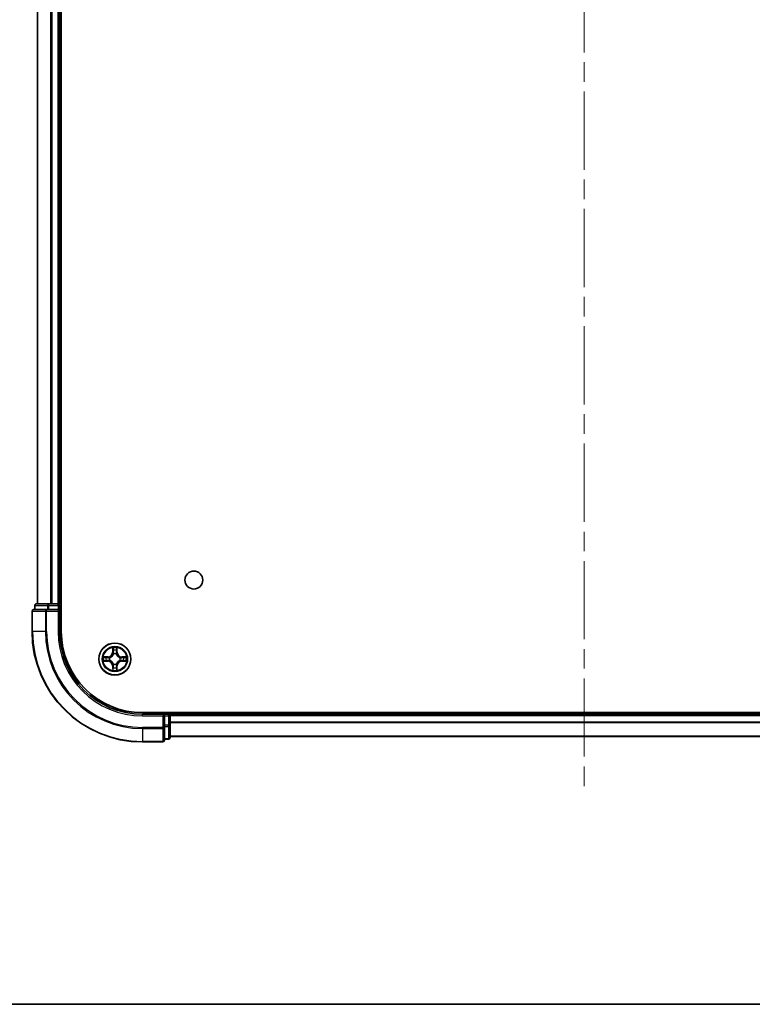
# Model space of a CAD drawing. Units: millimetres. Extents: x 0 to 6707, y 0 to 1124.
# Drawn here: x 1525 to 1658, y 0 to 178 of the extents above; entities that cross this region are included whole.
import ezdxf

# ---------------------------------------------------------------- set-up
doc = ezdxf.new("R2010")
doc.units = ezdxf.units.MM
doc.header["$LTSCALE"] = 2.5
doc.linetypes.add('CHAIN', pattern=[0.3543, 0.2362, -0.0295, 0.0591, -0.0295])
for name, color, linetype, lineweight in [('Border (ISO)', 7, 'Continuous', 35), ('Centerline (ISO)', 131, 'Continuous', 18), ('Visible (ISO)', 7, 'Continuous', 35), ('Visible Narrow (ISO)', 7, 'Continuous', 25)]:
    doc.layers.add(name, color=color, linetype=linetype, lineweight=lineweight)

# ---------------------------------------------------------------- blocks, each defined once
blk = doc.blocks.new('図面枠 tk図枠')
at = {"layer": 'Border (ISO)'}
blk.add_line((14.5, 8), (405.5, 8), dxfattribs=at)

msp = doc.modelspace()

# ---------------------------------------------------------------- linework, layer by layer
at = {"layer": 'Centerline (ISO)', "linetype": 'CHAIN', "ltscale": 23.990969}
msp.add_line((1627.1364, 356.5), (1627.1364, 38.5), dxfattribs=at)
at = {"layer": 'Visible (ISO)'}
for p, q in [((1532.4364, 67.5), (1532.4364, 327.5)), ((1528.1364, 72.5), (1528.1364, 322.5)), ((1532.1364, 72.5), (1532.1364, 322.5)), ((1529.7769, 71.5), (1527.4364, 71.5)), ((1527.6364, 72.2), (1527.6364, 71.5)), ((1530.1777, 72.5), (1527.9364, 72.5)), ((1530.1777, 71.5), (1529.7769, 71.5)), ((1530.5533, 72.5), (1530.1777, 72.5)), ((1530.1777, 71.5), (1531.8364, 71.5)), ((1530.5533, 72.5), (1530.7769, 72.5)), ((1531.8364, 72.5), (1530.7769, 72.5)), ((1531.8364, 72.5), (1532.1364, 72.5)), ((1531.8364, 71.2), (1532.1364, 71.5)), ((1532.1364, 71.5), (1531.8364, 71.5)), ((1532.4364, 72.5), (1532.1364, 72.5)), ((1532.1364, 71.5), (1532.1364, 72.2)), ((1532.1364, 67.5), (1532.1364, 71.5)), ((1527.1364, 71.2), (1527.1364, 67.5)), ((1707.1364, 52.8), (1547.1364, 52.8)), ((1551.1364, 52.5), (1547.1364, 52.5)), ((1551.1364, 52.5), (1550.8364, 52.2)), ((1551.8364, 52.5), (1551.1364, 52.5)), ((1551.1364, 52.2), (1551.1364, 52.5)), ((1551.1364, 52.2), (1551.1364, 50.5414)), ((1552.1364, 52.5), (1552.1364, 52.8)), ((1702.1364, 52.5), (1552.1364, 52.5)), ((1552.1364, 52.5), (1552.1364, 52.2)), ((1552.1364, 50.5414), (1552.1364, 52.2)), ((1551.1364, 50.1405), (1551.1364, 50.5414)), ((1551.1364, 47.8), (1551.1364, 50.1405)), ((1552.1364, 48.3), (1552.1364, 50.5414)), ((1702.1364, 48.5), (1552.1364, 48.5)), ((1547.1364, 47.5), (1550.8364, 47.5)), ((1551.1364, 48), (1551.8364, 48))]:
    msp.add_line(p, q, dxfattribs=at)
for centre, radius in [((1556.4364, 76.8), 1.621), ((1542.1364, 62.5), 2.9)]:
    msp.add_circle(centre, radius, dxfattribs=at)
for centre, radius, start, end in [((1527.4364, 71.2), 0.3, 90, 180), ((1527.9364, 72.2), 0.3, 90, 180), ((1531.8364, 72.2), 0.3, 0, 90), ((1547.1364, 67.5), 20, 180, 270), ((1547.1364, 67.5), 15, 180, 270), ((1547.1364, 67.5), 14.7, 180, 270), ((1542.1364, 62.5), 1.2295, 169.186733, 169.187283), ((1542.1364, 62.5), 1.2295, 167.061604, 167.063405), ((1542.1364, 62.5), 1.2295, 102.936595, 102.938396), ((1542.1364, 62.5), 1.2295, 100.812717, 100.813267), ((1542.1364, 62.5), 1.2295, 79.186733, 79.187283), ((1542.1364, 62.5), 1.2295, 77.061604, 77.063405), ((1542.1364, 62.5), 1.2295, 12.936595, 12.938396), ((1542.1364, 62.5), 1.2295, 10.812717, 10.813267), ((1542.1364, 62.5), 1.2295, 190.812717, 190.813267), ((1542.1364, 62.5), 1.2295, 192.936595, 192.938396), ((1542.1364, 62.5), 1.2295, 257.061604, 257.063405), ((1542.1364, 62.5), 1.2295, 259.186733, 259.187283), ((1542.1364, 62.5), 1.2295, 280.812717, 280.813267), ((1542.1364, 62.5), 1.2295, 282.936595, 282.938396), ((1542.1364, 62.5), 1.2295, 347.061604, 347.063405), ((1542.1364, 62.5), 1.2295, 349.186733, 349.187283), ((1551.8364, 52.2), 0.3, 0, 90), ((1551.8364, 48.3), 0.3, 270, 0), ((1550.8364, 47.8), 0.3, 270, 0)]:
    msp.add_arc(centre, radius, start, end, dxfattribs=at)
for points, knots in [([(1541.8358, 64.2587), (1541.8338, 64.3401), (1541.7878, 64.4313), (1541.7468, 64.5209), (1541.7463, 64.5218), (1541.7459, 64.5227)], [0, 0, 0, 0, 0.0320559737, 0.0320559737, 0.0323943032, 0.0323943032, 0.0323943032, 0.0323943032]), ([(1541.7459, 64.5227), (1541.7461, 64.5217), (1541.7463, 64.5207), (1541.7485, 64.5103), (1541.7505, 64.5009), (1541.7525, 64.4914)], [-0.03239430317, -0.03239430317, -0.03239430317, -0.03239430317, -0.03205597372, -0.03205597372, -0.02897275834, -0.02897275834, -0.02897275834, -0.02897275834]), ([(1542.5268, 64.5227), (1542.5264, 64.5218), (1542.5259, 64.5209), (1542.5252, 64.5193), (1542.5249, 64.5186), (1542.5246, 64.5179)], [-0.000338329447, -0.000338329447, -0.000338329447, -0.000338329447, 0, 0, 0.000241517914, 0.000241517914, 0.000241517914, 0.000241517914]), ([(1542.5257, 64.5176), (1542.5259, 64.5183), (1542.526, 64.519), (1542.5264, 64.5207), (1542.5266, 64.5217), (1542.5268, 64.5227)], [-0.000230599076, -0.000230599076, -0.000230599076, -0.000230599076, 0, 0, 0.000338329447, 0.000338329447, 0.000338329447, 0.000338329447]), ([(1540.1188, 62.8894), (1540.1181, 62.8895), (1540.1174, 62.8897), (1540.1157, 62.89), (1540.1147, 62.8903), (1540.1136, 62.8905)], [-0.000230599076, -0.000230599076, -0.000230599076, -0.000230599076, 0, 0, 0.000338329447, 0.000338329447, 0.000338329447, 0.000338329447]), ([(1540.1136, 62.8905), (1540.1146, 62.89), (1540.1155, 62.8896), (1540.1171, 62.8889), (1540.1178, 62.8886), (1540.1184, 62.8883)], [-0.000338329447, -0.000338329447, -0.000338329447, -0.000338329447, 0, 0, 0.000241517914, 0.000241517914, 0.000241517914, 0.000241517914]), ([(1543.8951, 62.8006), (1543.9764, 62.8026), (1544.0676, 62.8486), (1544.1572, 62.8896), (1544.1581, 62.89), (1544.1591, 62.8905)], [0, 0, 0, 0, 0.0320559737, 0.0320559737, 0.0323943032, 0.0323943032, 0.0323943032, 0.0323943032]), ([(1544.1591, 62.8905), (1544.1581, 62.8903), (1544.157, 62.89), (1544.1466, 62.8879), (1544.1372, 62.8859), (1544.1278, 62.8839)], [-0.03239430317, -0.03239430317, -0.03239430317, -0.03239430317, -0.03205597372, -0.03205597372, -0.02897275834, -0.02897275834, -0.02897275834, -0.02897275834]), ([(1540.3776, 62.1995), (1540.2963, 62.1974), (1540.2051, 62.1515), (1540.1155, 62.1104), (1540.1146, 62.11), (1540.1136, 62.1096)], [0, 0, 0, 0, 0.0320559737, 0.0320559737, 0.0323943032, 0.0323943032, 0.0323943032, 0.0323943032]), ([(1540.1136, 62.1096), (1540.1147, 62.1098), (1540.1157, 62.11), (1540.1261, 62.1122), (1540.1355, 62.1142), (1540.1449, 62.1161)], [-0.03239430317, -0.03239430317, -0.03239430317, -0.03239430317, -0.03205597372, -0.03205597372, -0.02897275834, -0.02897275834, -0.02897275834, -0.02897275834]), ([(1542.4369, 60.7413), (1542.4389, 60.6599), (1542.4849, 60.5688), (1542.5259, 60.4792), (1542.5264, 60.4782), (1542.5268, 60.4773)], [0, 0, 0, 0, 0.0320559737, 0.0320559737, 0.0323943032, 0.0323943032, 0.0323943032, 0.0323943032]), ([(1544.1539, 62.1107), (1544.1546, 62.1105), (1544.1553, 62.1104), (1544.157, 62.11), (1544.1581, 62.1098), (1544.1591, 62.1096)], [-0.000230599076, -0.000230599076, -0.000230599076, -0.000230599076, 0, 0, 0.000338329447, 0.000338329447, 0.000338329447, 0.000338329447]), ([(1544.1591, 62.1096), (1544.1581, 62.11), (1544.1572, 62.1104), (1544.1556, 62.1112), (1544.1549, 62.1115), (1544.1543, 62.1118)], [-0.000338329447, -0.000338329447, -0.000338329447, -0.000338329447, 0, 0, 0.000241517914, 0.000241517914, 0.000241517914, 0.000241517914]), ([(1541.747, 60.4825), (1541.7469, 60.4818), (1541.7467, 60.4811), (1541.7463, 60.4794), (1541.7461, 60.4783), (1541.7459, 60.4773)], [-0.000230599076, -0.000230599076, -0.000230599076, -0.000230599076, 0, 0, 0.000338329447, 0.000338329447, 0.000338329447, 0.000338329447]), ([(1541.7459, 60.4773), (1541.7463, 60.4782), (1541.7468, 60.4792), (1541.7475, 60.4808), (1541.7478, 60.4814), (1541.7481, 60.4821)], [-0.000338329447, -0.000338329447, -0.000338329447, -0.000338329447, 0, 0, 0.000241517914, 0.000241517914, 0.000241517914, 0.000241517914]), ([(1542.5268, 60.4773), (1542.5266, 60.4783), (1542.5264, 60.4794), (1542.5242, 60.4898), (1542.5222, 60.4992), (1542.5202, 60.5086)], [-0.03239430317, -0.03239430317, -0.03239430317, -0.03239430317, -0.03205597372, -0.03205597372, -0.02897275834, -0.02897275834, -0.02897275834, -0.02897275834])]:
    msp.add_open_spline(points, degree=3, knots=knots, dxfattribs=at)
for points in [[(1541.7525, 64.4914), (1541.7711, 64.4029), (1541.7898, 64.3131), (1541.7907, 64.2324)], [(1544.1278, 62.8839), (1544.0392, 62.8653), (1543.9494, 62.8466), (1543.8687, 62.8457)], [(1540.1449, 62.1161), (1540.2335, 62.1348), (1540.3233, 62.1534), (1540.404, 62.1543)], [(1542.5202, 60.5086), (1542.5016, 60.5972), (1542.483, 60.687), (1542.4821, 60.7676)]]:
    msp.add_open_spline(points, degree=3, dxfattribs=at)
at = {"layer": 'Visible Narrow (ISO)'}
for p, q in [((1528.2059, 72.5), (1528.2059, 322.5)), ((1530.5464, 72.5), (1530.5464, 322.5)), ((1530.7769, 72.5), (1530.7769, 322.5)), ((1531.8364, 72.5), (1531.8364, 322.5)), ((1527.7059, 72.2), (1527.6364, 72.2)), ((1527.7059, 72.2), (1529.9473, 72.2)), ((1527.7059, 71.5), (1527.7059, 72.2)), ((1529.7769, 71.2), (1529.7769, 71.5)), ((1530.1777, 72.2), (1529.9473, 72.2)), ((1529.9473, 72.2), (1529.9473, 71.5)), ((1530.1777, 72.2), (1530.1777, 72.5)), ((1530.1777, 72.2), (1531.8364, 72.2)), ((1530.1777, 71.5), (1530.1777, 72.2)), ((1531.8364, 72.2), (1531.8364, 72.5)), ((1532.1364, 72.2), (1531.8364, 72.2)), ((1531.8364, 72.2), (1531.8364, 71.5)), ((1532.1364, 72.2), (1532.4364, 72.2)), ((1527.2059, 71.2), (1527.1364, 71.2)), ((1527.2059, 71.2), (1529.5464, 71.2)), ((1527.2059, 67.5), (1527.2059, 71.2)), ((1529.7769, 71.2), (1529.5464, 71.2)), ((1529.5464, 71.2), (1529.5464, 67.5)), ((1529.7769, 71.2), (1531.8364, 71.2)), ((1529.7769, 67.5), (1529.7769, 71.2)), ((1531.8364, 71.2), (1531.8364, 67.5)), ((1527.2059, 67.5), (1527.1364, 67.5)), ((1529.5464, 67.5), (1527.2059, 67.5)), ((1529.5464, 67.5), (1529.7769, 67.5)), ((1531.8364, 67.5), (1532.1364, 67.5)), ((1541.7459, 64.5227), (1541.7323, 63.7432)), ((1541.7821, 63.7424), (1541.7907, 64.2324)), ((1542.4821, 64.2324), (1542.4906, 63.7424)), ((1542.5404, 63.7432), (1542.5268, 64.5227)), ((1540.8932, 62.9041), (1540.1136, 62.8905)), ((1540.404, 62.8457), (1540.894, 62.8543)), ((1540.8953, 62.7816), (1540.5934, 62.8303)), ((1540.894, 62.8543), (1540.8932, 62.9041)), ((1540.894, 62.8543), (1540.8953, 62.7816)), ((1541.1994, 62.7465), (1541.2201, 62.7411)), ((1541.7821, 63.7424), (1541.7323, 63.7432)), ((1541.7821, 63.7424), (1541.8547, 63.7411)), ((1541.8061, 64.043), (1541.8547, 63.7411)), ((1541.8953, 63.4163), (1541.8898, 63.4369)), ((1542.3829, 63.4369), (1542.3775, 63.4163)), ((1542.418, 63.7411), (1542.4666, 64.043)), ((1542.4906, 63.7424), (1542.418, 63.7411)), ((1542.4906, 63.7424), (1542.5404, 63.7432)), ((1543.0527, 62.7411), (1543.0733, 62.7465)), ((1543.3787, 62.8543), (1543.3774, 62.7816)), ((1543.6793, 62.8303), (1543.3774, 62.7816)), ((1543.3787, 62.8543), (1543.3796, 62.9041)), ((1543.3787, 62.8543), (1543.8687, 62.8457)), ((1544.1591, 62.8905), (1543.3796, 62.9041)), ((1540.1136, 62.1096), (1540.8932, 62.096)), ((1540.894, 62.1458), (1540.404, 62.1543)), ((1540.5934, 62.1698), (1540.8953, 62.2184)), ((1540.894, 62.1458), (1540.8932, 62.096)), ((1540.894, 62.1458), (1540.8953, 62.2184)), ((1541.2201, 62.2589), (1541.1994, 62.2535)), ((1541.7821, 61.2577), (1541.7323, 61.2568)), ((1541.7323, 61.2568), (1541.7459, 60.4773)), ((1541.7821, 61.2577), (1541.8547, 61.259)), ((1541.7907, 60.7676), (1541.7821, 61.2577)), ((1541.8547, 61.259), (1541.8061, 60.9571)), ((1541.8898, 61.5631), (1541.8953, 61.5837)), ((1542.3775, 61.5837), (1542.3829, 61.5631)), ((1542.4666, 60.9571), (1542.418, 61.259)), ((1542.4906, 61.2577), (1542.418, 61.259)), ((1542.4906, 61.2577), (1542.4821, 60.7676)), ((1542.4906, 61.2577), (1542.5404, 61.2568)), ((1542.5268, 60.4773), (1542.5404, 61.2568)), ((1543.0733, 62.2535), (1543.0527, 62.2589)), ((1543.3774, 62.2184), (1543.6793, 62.1698)), ((1543.3787, 62.1458), (1543.3774, 62.2184)), ((1543.8687, 62.1543), (1543.3787, 62.1458)), ((1543.3787, 62.1458), (1543.3796, 62.096)), ((1543.3796, 62.096), (1544.1591, 62.1096)), ((1547.1364, 52.2), (1547.1364, 52.5)), ((1547.1364, 52.2), (1550.8364, 52.2)), ((1550.8364, 52.2), (1550.8364, 50.1405)), ((1551.1364, 52.2), (1551.8364, 52.2)), ((1551.8364, 52.8), (1551.8364, 52.5)), ((1551.8364, 52.2), (1551.8364, 52.5)), ((1552.1364, 52.2), (1551.8364, 52.2)), ((1551.8364, 52.2), (1551.8364, 50.5414)), ((1702.1364, 52.2), (1552.1364, 52.2)), ((1550.8364, 50.1405), (1547.1364, 50.1405)), ((1547.1364, 49.9101), (1547.1364, 50.1405)), ((1547.1364, 49.9101), (1550.8364, 49.9101)), ((1547.1364, 49.9101), (1547.1364, 47.5696)), ((1551.1364, 50.1405), (1550.8364, 50.1405)), ((1550.8364, 49.9101), (1550.8364, 50.1405)), ((1550.8364, 49.9101), (1550.8364, 47.5696)), ((1551.8364, 50.5414), (1551.1364, 50.5414)), ((1551.1364, 50.3109), (1551.8364, 50.3109)), ((1552.1364, 50.5414), (1551.8364, 50.5414)), ((1551.8364, 50.3109), (1551.8364, 50.5414)), ((1551.8364, 50.3109), (1551.8364, 48.0696)), ((1702.1364, 51.0937), (1552.1364, 51.0937)), ((1702.1364, 50.9401), (1552.1364, 50.9401)), ((1702.1364, 48.5464), (1552.1364, 48.5464)), ((1550.8364, 47.5696), (1547.1364, 47.5696)), ((1547.1364, 47.5696), (1547.1364, 47.5)), ((1550.8364, 47.5), (1550.8364, 47.5696)), ((1551.8364, 48.0696), (1551.1364, 48.0696)), ((1551.8364, 48), (1551.8364, 48.0696))]:
    msp.add_line(p, q, dxfattribs=at)
for radius in [2.8677, 2.3092, 2.1415]:
    msp.add_circle((1542.1364, 62.5), radius, dxfattribs=at)
for centre, radius, start, end in [((1547.1364, 67.5), 19.9305, 180, 270), ((1547.1364, 67.5), 17.59, 180, 270), ((1547.1364, 67.5), 17.3595, 180, 270), ((1547.1364, 67.5), 15.3, 180, 270), ((1542.1364, 62.5), 2.0601, 79.074582, 100.925418), ((1542.1364, 62.5), 2.0601, 169.074582, 190.925418), ((1542.1364, 62.5), 1.6122, 169.692479, 190.307521), ((1540.8783, 63.7581), 0.8542, 271, 359), ((1540.8783, 63.7581), 0.904, 271, 359), ((1542.1364, 62.5), 0.9688, 165.258044, 194.741956), ((1542.1364, 62.5), 0.9475, 165.258044, 194.741956), ((1542.1364, 62.5), 1.6122, 79.692479, 100.307521), ((1542.1364, 62.5), 0.9688, 75.258044, 104.741956), ((1542.1364, 62.5), 0.9475, 75.258044, 104.741956), ((1543.3945, 63.7581), 0.904, 181, 269), ((1543.3945, 63.7581), 0.8542, 181, 269), ((1542.1364, 62.5), 0.9475, 345.258044, 14.741956), ((1542.1364, 62.5), 0.9688, 345.258044, 14.741956), ((1542.1364, 62.5), 1.6122, 349.692479, 10.307521), ((1542.1364, 62.5), 2.0601, 349.074582, 10.925418), ((1540.8783, 61.2419), 0.8542, 1, 89), ((1540.8783, 61.2419), 0.904, 1, 89), ((1542.1364, 62.5), 1.6122, 259.692479, 280.307521), ((1542.1364, 62.5), 0.9688, 255.258044, 284.741956), ((1542.1364, 62.5), 0.9475, 255.258044, 284.741956), ((1543.3945, 61.2419), 0.904, 91, 179), ((1543.3945, 61.2419), 0.8542, 91, 179), ((1542.1364, 62.5), 2.0601, 259.074582, 280.925418)]:
    msp.add_arc(centre, radius, start, end, dxfattribs=at)
for centre, major_axis, ratio, start_param, end_param in [((1527.4364, 71.2), (0, 0.3), 0.76822128, 0, 1.57079633), ((1527.9364, 72.2), (0, 0.3), 0.76822128, 0, 1.57079633), ((1529.7769, 71.2), (0, 0.3), 0.76822128, 0, 1.57079633), ((1530.1777, 72.2), (0, 0.3), 0.76822128, 0, 1.57079633), ((1541.8405, 64.2315), (-0.05, -0.002), 0.54850665, 4.7835784, 6.17876057), ((1541.8255, 64.4329), (0.0019, 0.4402), 0.08673359, 2.04405494, 2.65931081), ((1542.4323, 64.2315), (0.05, -0.002), 0.54850665, 0.10442473, 1.4996069), ((1542.4472, 64.4329), (0.0019, -0.4402), 0.08673359, 0.48228184, 1.09753772), ((1540.4048, 62.7959), (0.002, 0.05), 0.54850665, 0.10442473, 1.4996069), ((1540.2035, 62.8108), (0.4402, 0.0019), 0.08673359, 0.48228184, 1.09753772), ((1540.5943, 62.7805), (0.008, 0.0494), 0.89574018, 0.19731949, 1.55274262), ((1540.8962, 62.7318), (0.008, 0.0494), 0.89572054, 0.1973017, 1.54834765), ((1541.2428, 62.7352), (-0.0091, 0.0492), 0.87684641, 0.18229136, 1.17990219), ((1541.2428, 62.7352), (-0.0149, 0.0477), 0.41070123, 0.09573579, 1.31868747), ((1541.8559, 64.0421), (-0.0494, -0.008), 0.89574018, 4.73044269, 6.08586581), ((1541.9012, 63.3936), (-0.0492, 0.0091), 0.87684642, 5.10328313, 6.10089396), ((1541.9012, 63.3936), (-0.0477, 0.0149), 0.41070123, 4.96449783, 6.18744952), ((1541.9045, 63.7402), (-0.0494, -0.008), 0.89572054, 4.73483766, 6.08588361), ((1542.3682, 63.7402), (0.0494, -0.008), 0.89572054, 0.1973017, 1.54834765), ((1542.3715, 63.3936), (0.0477, 0.0149), 0.41070123, 0.09573579, 1.31868747), ((1542.3715, 63.3936), (0.0492, 0.0091), 0.87684641, 0.18229136, 1.17990219), ((1542.4168, 64.0421), (0.0494, -0.008), 0.89574018, 0.19731949, 1.55274262), ((1543.03, 62.7352), (0.0091, 0.0492), 0.87684642, 5.10328313, 6.10089396), ((1543.03, 62.7352), (0.0149, 0.0477), 0.41070123, 4.96449783, 6.18744952), ((1543.3765, 62.7318), (-0.008, 0.0494), 0.89572054, 4.73483766, 6.08588361), ((1544.0692, 62.8108), (0.4402, -0.0019), 0.08673359, 2.04405494, 2.65931081), ((1543.6784, 62.7805), (-0.008, 0.0494), 0.89574018, 4.73044269, 6.08586581), ((1543.8679, 62.7959), (-0.002, 0.05), 0.54850665, 4.7835784, 6.17876057), ((1540.4048, 62.2041), (0.002, -0.05), 0.54850665, 4.7835784, 6.17876057), ((1540.2035, 62.1892), (0.4402, -0.0019), 0.08673359, 5.18564759, 5.80090347), ((1540.5943, 62.2196), (0.008, -0.0494), 0.89574018, 4.73044269, 6.08586581), ((1540.8962, 62.2682), (0.008, -0.0494), 0.89572054, 4.73483766, 6.08588361), ((1541.2428, 62.2649), (-0.0091, -0.0492), 0.87684642, 5.10328313, 6.10089396), ((1541.2428, 62.2649), (-0.0149, -0.0477), 0.41070123, 4.96449783, 6.18744952), ((1541.8255, 60.5671), (0.0019, -0.4402), 0.08673359, 3.62387449, 4.23913037), ((1541.8405, 60.7685), (-0.05, 0.002), 0.54850665, 0.10442473, 1.4996069), ((1541.8559, 60.9579), (-0.0494, 0.008), 0.89574018, 0.19731949, 1.55274262), ((1541.9012, 61.6064), (-0.0492, -0.0091), 0.87684641, 0.18229136, 1.17990219), ((1541.9012, 61.6064), (-0.0477, -0.0149), 0.41070123, 0.09573579, 1.31868747), ((1541.9045, 61.2598), (-0.0494, 0.008), 0.89572054, 0.1973017, 1.54834765), ((1542.3682, 61.2598), (0.0494, 0.008), 0.89572054, 4.73483766, 6.08588361), ((1542.3715, 61.6064), (0.0477, -0.0149), 0.41070123, 4.96449783, 6.18744952), ((1542.3715, 61.6064), (0.0492, -0.0091), 0.87684642, 5.10328313, 6.10089396), ((1542.4168, 60.9579), (0.0494, 0.008), 0.89574018, 4.73044269, 6.08586581), ((1542.4323, 60.7685), (0.05, 0.002), 0.54850665, 4.7835784, 6.17876057), ((1542.4472, 60.5671), (0.0019, 0.4402), 0.08673359, 5.18564759, 5.80090347), ((1543.03, 62.2649), (0.0149, -0.0477), 0.41070123, 0.09573579, 1.31868747), ((1543.03, 62.2649), (0.0091, -0.0492), 0.87684641, 0.18229136, 1.17990219), ((1543.3765, 62.2682), (-0.008, -0.0494), 0.89572054, 0.1973017, 1.54834765), ((1543.6784, 62.2196), (-0.008, -0.0494), 0.89574018, 0.19731949, 1.55274262), ((1544.0692, 62.1892), (0.4402, 0.0019), 0.08673359, 3.62387449, 4.23913037), ((1543.8679, 62.2041), (-0.002, -0.05), 0.54850665, 0.10442473, 1.4996069), ((1550.8364, 50.1405), (0.3, 0), 0.76822128, 4.71238898, 6.28318531), ((1551.8364, 50.5414), (0.3, 0), 0.76822128, 4.71238898, 6.28318531), ((1551.8364, 48.3), (0.3, 0), 0.76822128, 4.71238898, 6.28318531), ((1550.8364, 47.8), (0.3, 0), 0.76822128, 4.71238898, 6.28318531)]:
    msp.add_ellipse(centre, major_axis=major_axis, ratio=ratio, start_param=start_param, end_param=end_param, dxfattribs=at)
for points in [[(1541.8479, 64.0862), (1541.8418, 64.1247), (1541.8377, 64.1852), (1541.8358, 64.2587)], [(1542.4369, 64.2587), (1542.4351, 64.1852), (1542.4309, 64.1247), (1542.4248, 64.0862)], [(1542.5246, 64.5179), (1542.4842, 64.4299), (1542.4389, 64.3395), (1542.4369, 64.2587)], [(1542.4821, 64.2324), (1542.4831, 64.321), (1542.5055, 64.4206), (1542.5257, 64.5176)], [(1540.1184, 62.8883), (1540.2065, 62.8479), (1540.2969, 62.8026), (1540.3776, 62.8006)], [(1540.404, 62.8457), (1540.3154, 62.8467), (1540.2157, 62.8691), (1540.1188, 62.8894)], [(1540.3776, 62.8006), (1540.4512, 62.7987), (1540.5116, 62.7946), (1540.5502, 62.7885)], [(1540.5502, 62.7885), (1540.6508, 62.7723), (1540.7515, 62.7562), (1540.8521, 62.7401)], [(1540.8521, 62.7401), (1540.964, 62.7221), (1541.0783, 62.7219), (1541.1994, 62.7465)], [(1541.226, 62.7821), (1541.1108, 62.7618), (1541.0018, 62.7635), (1540.8953, 62.7816)], [(1541.8963, 63.7842), (1541.8802, 63.8849), (1541.864, 63.9855), (1541.8479, 64.0862)], [(1541.8547, 63.7411), (1541.8729, 63.6346), (1541.8746, 63.5256), (1541.8543, 63.4103)], [(1541.8898, 63.4369), (1541.9145, 63.5581), (1541.9142, 63.6723), (1541.8963, 63.7842)], [(1542.3764, 63.7842), (1542.3585, 63.6723), (1542.3583, 63.5581), (1542.3829, 63.4369)], [(1542.4248, 64.0862), (1542.4087, 63.9855), (1542.3925, 63.8849), (1542.3764, 63.7842)], [(1542.4184, 63.4103), (1542.3981, 63.5256), (1542.3999, 63.6346), (1542.418, 63.7411)], [(1543.3774, 62.7816), (1543.2709, 62.7635), (1543.1619, 62.7618), (1543.0467, 62.7821)], [(1543.0733, 62.7465), (1543.1944, 62.7219), (1543.3087, 62.7221), (1543.4206, 62.7401)], [(1543.4206, 62.7401), (1543.5212, 62.7562), (1543.6219, 62.7723), (1543.7225, 62.7885)], [(1543.7225, 62.7885), (1543.7611, 62.7946), (1543.8215, 62.7987), (1543.8951, 62.8006)], [(1540.5502, 62.2116), (1540.5116, 62.2054), (1540.4512, 62.2013), (1540.3776, 62.1995)], [(1540.8521, 62.26), (1540.7515, 62.2439), (1540.6508, 62.2277), (1540.5502, 62.2116)], [(1541.1994, 62.2535), (1541.0783, 62.2781), (1540.964, 62.2779), (1540.8521, 62.26)], [(1540.8953, 62.2184), (1541.0018, 62.2365), (1541.1108, 62.2383), (1541.226, 62.218)], [(1541.7907, 60.7676), (1541.7897, 60.679), (1541.7672, 60.5794), (1541.747, 60.4825)], [(1541.7481, 60.4821), (1541.7885, 60.5701), (1541.8338, 60.6606), (1541.8358, 60.7413)], [(1541.8358, 60.7413), (1541.8377, 60.8149), (1541.8418, 60.8753), (1541.8479, 60.9139)], [(1541.8479, 60.9139), (1541.864, 61.0145), (1541.8802, 61.1151), (1541.8963, 61.2158)], [(1541.8543, 61.5897), (1541.8746, 61.4744), (1541.8729, 61.3654), (1541.8547, 61.259)], [(1541.8963, 61.2158), (1541.9142, 61.3277), (1541.9145, 61.442), (1541.8898, 61.5631)], [(1542.3829, 61.5631), (1542.3583, 61.442), (1542.3585, 61.3277), (1542.3764, 61.2158)], [(1542.3764, 61.2158), (1542.3925, 61.1151), (1542.4087, 61.0145), (1542.4248, 60.9139)], [(1542.418, 61.259), (1542.3999, 61.3654), (1542.3981, 61.4744), (1542.4184, 61.5897)], [(1542.4248, 60.9139), (1542.4309, 60.8753), (1542.4351, 60.8149), (1542.4369, 60.7413)], [(1543.0467, 62.218), (1543.1619, 62.2383), (1543.2709, 62.2365), (1543.3774, 62.2184)], [(1543.4206, 62.26), (1543.3087, 62.2779), (1543.1944, 62.2781), (1543.0733, 62.2535)], [(1543.7225, 62.2116), (1543.6219, 62.2277), (1543.5212, 62.2439), (1543.4206, 62.26)], [(1543.8951, 62.1995), (1543.8215, 62.2013), (1543.7611, 62.2054), (1543.7225, 62.2116)], [(1543.8687, 62.1543), (1543.9573, 62.1533), (1544.057, 62.1309), (1544.1539, 62.1107)], [(1544.1543, 62.1118), (1544.0663, 62.1521), (1543.9758, 62.1975), (1543.8951, 62.1995)]]:
    msp.add_open_spline(points, degree=3, dxfattribs=at)
for points, knots in [([(1541.2201, 62.7411), (1541.3041, 62.7684), (1541.4698, 62.8454), (1541.6811, 63.0289), (1541.8211, 63.229), (1541.8748, 63.3533), (1541.8953, 63.4163)], [-0.174866013, -0.174866013, -0.174866013, -0.174866013, -0.145995309, -0.117124605, -0.095471577, -0.073818549, -0.073818549, -0.073818549, -0.073818549]), ([(1541.8543, 63.4103), (1541.8357, 63.3504), (1541.7868, 63.2323), (1541.6596, 63.0444), (1541.4636, 62.8768), (1541.306, 62.8069), (1541.226, 62.7821)], [0.073818549, 0.073818549, 0.073818549, 0.073818549, 0.095471577, 0.117124605, 0.145995309, 0.174866013, 0.174866013, 0.174866013, 0.174866013]), ([(1542.3775, 63.4163), (1542.4048, 63.3323), (1542.4818, 63.1665), (1542.6653, 62.9552), (1542.8653, 62.8153), (1542.9896, 62.7616), (1543.0527, 62.7411)], [-0.174866013, -0.174866013, -0.174866013, -0.174866013, -0.145995309, -0.117124605, -0.095471577, -0.073818549, -0.073818549, -0.073818549, -0.073818549]), ([(1543.0467, 62.7821), (1542.9867, 62.8007), (1542.8686, 62.8496), (1542.6808, 62.9768), (1542.5132, 63.1728), (1542.4432, 63.3304), (1542.4184, 63.4103)], [0.073818549, 0.073818549, 0.073818549, 0.073818549, 0.095471577, 0.117124605, 0.145995309, 0.174866013, 0.174866013, 0.174866013, 0.174866013]), ([(1541.8953, 61.5837), (1541.8679, 61.6678), (1541.7909, 61.8335), (1541.6075, 62.0448), (1541.4074, 62.1848), (1541.2831, 62.2384), (1541.2201, 62.2589)], [-0.174866013, -0.174866013, -0.174866013, -0.174866013, -0.145995309, -0.117124605, -0.095471577, -0.073818549, -0.073818549, -0.073818549, -0.073818549]), ([(1541.226, 62.218), (1541.286, 62.1994), (1541.4041, 62.1505), (1541.5919, 62.0233), (1541.7595, 61.8273), (1541.8295, 61.6697), (1541.8543, 61.5897)], [0.073818549, 0.073818549, 0.073818549, 0.073818549, 0.095471577, 0.117124605, 0.145995309, 0.174866013, 0.174866013, 0.174866013, 0.174866013]), ([(1543.0527, 62.2589), (1542.9686, 62.2316), (1542.8029, 62.1546), (1542.5916, 61.9711), (1542.4516, 61.771), (1542.3979, 61.6467), (1542.3775, 61.5837)], [-0.174866013, -0.174866013, -0.174866013, -0.174866013, -0.145995309, -0.117124605, -0.095471577, -0.073818549, -0.073818549, -0.073818549, -0.073818549]), ([(1542.4184, 61.5897), (1542.437, 61.6497), (1542.4859, 61.7678), (1542.6131, 61.9556), (1542.8091, 62.1232), (1542.9667, 62.1932), (1543.0467, 62.218)], [0.073818549, 0.073818549, 0.073818549, 0.073818549, 0.095471577, 0.117124605, 0.145995309, 0.174866013, 0.174866013, 0.174866013, 0.174866013])]:
    msp.add_open_spline(points, degree=3, knots=knots, dxfattribs=at)

# ---------------------------------------------------------------- block references
at = {"xscale": 4, "yscale": 4, "zscale": 4}
msp.add_blockref('図面枠 tk図枠', (929.5, -32), dxfattribs=at)

doc.saveas('drawing.dxf')
